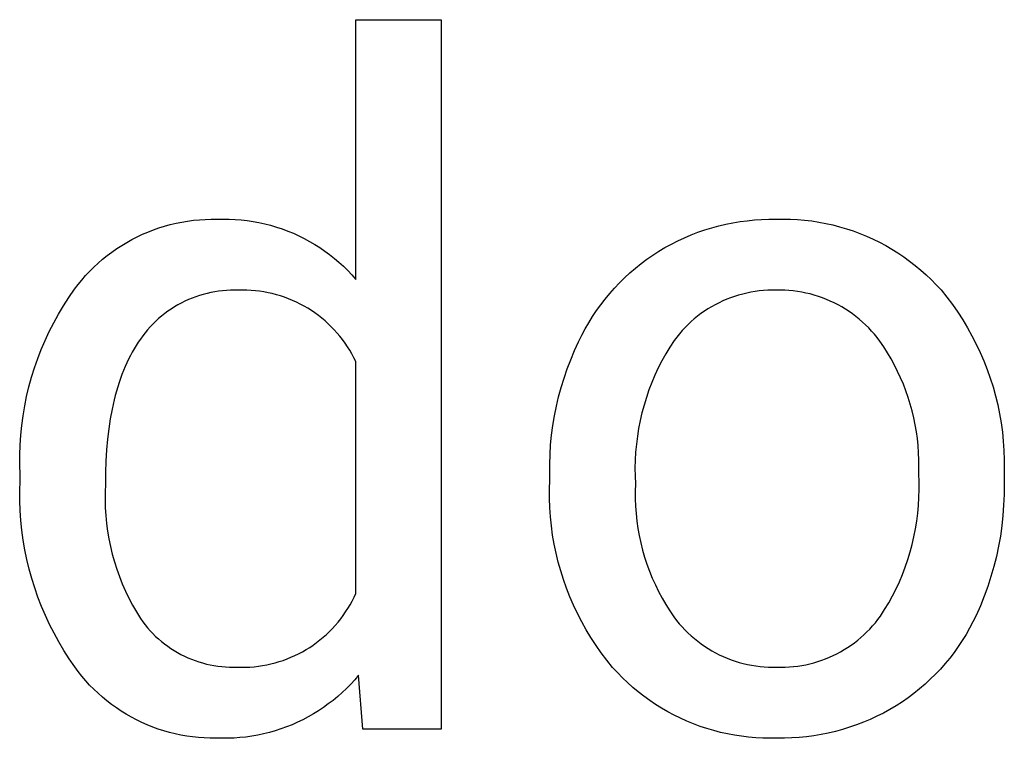
# Model space of a CAD drawing. Units: millimetres. Extents: x -11859 to -7829, y 26780 to 29596.
# Drawn here: x -8954 to -8910, y 26956 to 26988 of the extents above; entities that cross this region are included whole.
import ezdxf

# ---------------------------------------------------------------- set-up
doc = ezdxf.new("R2010")
doc.units = ezdxf.units.MM
doc.header["$MEASUREMENT"] = 0
doc.layers.add('Domyślny', color=7, linetype='Continuous', true_color=0x000000)

msp = doc.modelspace()

# ---------------------------------------------------------------- linework, layer by layer
at = {"layer": 'Domyślny'}
for p, q in [((-8938.638, 26976.627), (-8938.638, 26988.185)), ((-8938.638, 26988.185), (-8934.838, 26988.185)), ((-8934.838, 26988.185), (-8934.838, 26956.606)), ((-8947.147, 26978.996), (-8946.894, 26979.066)), ((-8946.894, 26979.066), (-8946.639, 26979.127)), ((-8946.639, 26979.127), (-8946.382, 26979.179)), ((-8946.382, 26979.179), (-8946.123, 26979.222)), ((-8946.123, 26979.222), (-8945.863, 26979.256)), ((-8945.863, 26979.256), (-8945.601, 26979.281)), ((-8945.601, 26979.281), (-8945.339, 26979.298)), ((-8945.339, 26979.298), (-8945.077, 26979.305)), ((-8945.077, 26979.305), (-8944.815, 26979.304)), ((-8944.815, 26979.304), (-8944.547, 26979.311)), ((-8944.547, 26979.311), (-8944.279, 26979.309)), ((-8944.279, 26979.309), (-8944.011, 26979.297)), ((-8944.011, 26979.297), (-8943.744, 26979.276)), ((-8943.744, 26979.276), (-8943.478, 26979.246)), ((-8943.478, 26979.246), (-8943.213, 26979.207)), ((-8943.213, 26979.207), (-8942.949, 26979.158)), ((-8942.949, 26979.158), (-8942.687, 26979.1)), ((-8942.687, 26979.1), (-8942.428, 26979.033)), ((-8922.491, 26979.006), (-8922.177, 26979.081)), ((-8922.177, 26979.081), (-8921.861, 26979.144)), ((-8921.861, 26979.144), (-8921.542, 26979.198)), ((-8921.542, 26979.198), (-8921.222, 26979.24)), ((-8921.222, 26979.24), (-8920.901, 26979.272)), ((-8920.901, 26979.272), (-8920.579, 26979.293)), ((-8920.579, 26979.293), (-8920.257, 26979.304)), ((-8920.257, 26979.304), (-8919.934, 26979.304)), ((-8919.934, 26979.304), (-8919.617, 26979.31)), ((-8919.617, 26979.31), (-8919.299, 26979.305)), ((-8919.299, 26979.305), (-8918.983, 26979.289)), ((-8918.983, 26979.289), (-8918.666, 26979.263)), ((-8918.666, 26979.263), (-8918.351, 26979.226)), ((-8918.351, 26979.226), (-8918.038, 26979.178)), ((-8918.038, 26979.178), (-8917.726, 26979.12)), ((-8917.726, 26979.12), (-8917.416, 26979.051)), ((-8948.369, 26978.521), (-8948.131, 26978.633)), ((-8948.131, 26978.633), (-8947.89, 26978.736)), ((-8947.89, 26978.736), (-8947.645, 26978.831)), ((-8947.645, 26978.831), (-8947.398, 26978.918)), ((-8947.398, 26978.918), (-8947.147, 26978.996)), ((-8942.428, 26979.033), (-8942.171, 26978.958)), ((-8942.171, 26978.958), (-8941.917, 26978.873)), ((-8941.917, 26978.873), (-8941.665, 26978.779)), ((-8941.665, 26978.779), (-8941.418, 26978.677)), ((-8941.418, 26978.677), (-8941.174, 26978.566)), ((-8923.717, 26978.606), (-8923.416, 26978.722)), ((-8923.416, 26978.722), (-8923.111, 26978.827)), ((-8923.111, 26978.827), (-8922.802, 26978.922)), ((-8922.802, 26978.922), (-8922.491, 26979.006)), ((-8917.416, 26979.051), (-8917.109, 26978.972)), ((-8917.109, 26978.972), (-8916.804, 26978.882)), ((-8916.804, 26978.882), (-8916.503, 26978.782)), ((-8916.503, 26978.782), (-8916.206, 26978.672)), ((-8916.206, 26978.672), (-8915.912, 26978.552)), ((-8949.056, 26978.138), (-8948.831, 26978.274)), ((-8948.831, 26978.274), (-8948.602, 26978.401)), ((-8948.602, 26978.401), (-8948.369, 26978.521)), ((-8941.174, 26978.566), (-8940.934, 26978.447)), ((-8940.934, 26978.447), (-8940.698, 26978.319)), ((-8940.698, 26978.319), (-8940.467, 26978.184)), ((-8940.467, 26978.184), (-8940.241, 26978.04)), ((-8924.88, 26978.047), (-8924.596, 26978.201)), ((-8924.596, 26978.201), (-8924.308, 26978.346)), ((-8924.308, 26978.346), (-8924.015, 26978.481)), ((-8924.015, 26978.481), (-8923.717, 26978.606)), ((-8915.912, 26978.552), (-8915.623, 26978.422)), ((-8915.623, 26978.422), (-8915.338, 26978.282)), ((-8915.338, 26978.282), (-8915.058, 26978.132)), ((-8949.701, 26977.687), (-8949.491, 26977.844)), ((-8949.491, 26977.844), (-8949.276, 26977.995)), ((-8949.276, 26977.995), (-8949.056, 26978.138)), ((-8940.241, 26978.04), (-8940.02, 26977.889)), ((-8940.02, 26977.889), (-8939.804, 26977.729)), ((-8925.427, 26977.708), (-8925.158, 26977.883)), ((-8925.158, 26977.883), (-8924.88, 26978.047)), ((-8915.058, 26978.132), (-8914.783, 26977.974)), ((-8914.783, 26977.974), (-8914.514, 26977.806)), ((-8914.514, 26977.806), (-8914.251, 26977.629)), ((-8950.296, 26977.171), (-8950.103, 26977.35)), ((-8950.103, 26977.35), (-8949.905, 26977.522)), ((-8949.905, 26977.522), (-8949.701, 26977.687)), ((-8939.804, 26977.729), (-8939.594, 26977.563)), ((-8939.594, 26977.563), (-8939.39, 26977.389)), ((-8939.39, 26977.389), (-8939.192, 26977.209)), ((-8926.197, 26977.129), (-8925.947, 26977.33)), ((-8925.947, 26977.33), (-8925.69, 26977.523)), ((-8925.69, 26977.523), (-8925.427, 26977.708)), ((-8914.251, 26977.629), (-8913.993, 26977.443)), ((-8913.993, 26977.443), (-8913.743, 26977.248)), ((-8950.662, 26976.795), (-8950.482, 26976.986)), ((-8950.482, 26976.986), (-8950.296, 26977.171)), ((-8939.192, 26977.209), (-8939, 26977.021)), ((-8939, 26977.021), (-8938.816, 26976.827)), ((-8926.676, 26976.701), (-8926.44, 26976.919)), ((-8926.44, 26976.919), (-8926.197, 26977.129)), ((-8913.743, 26977.248), (-8913.499, 26977.045)), ((-8913.499, 26977.045), (-8913.262, 26976.834)), ((-8951.001, 26976.395), (-8950.835, 26976.598)), ((-8950.835, 26976.598), (-8950.662, 26976.795)), ((-8938.816, 26976.827), (-8938.638, 26976.627)), ((-8927.125, 26976.242), (-8926.904, 26976.475)), ((-8926.904, 26976.475), (-8926.676, 26976.701)), ((-8913.262, 26976.834), (-8913.032, 26976.616)), ((-8913.032, 26976.616), (-8912.81, 26976.389)), ((-8951.408, 26975.826), (-8951.16, 26976.186)), ((-8951.16, 26976.186), (-8951.001, 26976.395)), ((-8945.26, 26976.006), (-8945.43, 26975.961)), ((-8945.09, 26976.044), (-8945.26, 26976.006)), ((-8944.918, 26976.077), (-8945.09, 26976.044)), ((-8944.744, 26976.104), (-8944.918, 26976.077)), ((-8944.571, 26976.124), (-8944.744, 26976.104)), ((-8944.396, 26976.139), (-8944.571, 26976.124)), ((-8944.221, 26976.147), (-8944.396, 26976.139)), ((-8944.046, 26976.149), (-8944.221, 26976.147)), ((-8943.871, 26976.146), (-8944.046, 26976.149)), ((-8943.68, 26976.149), (-8943.871, 26976.146)), ((-8943.49, 26976.146), (-8943.68, 26976.149)), ((-8943.299, 26976.137), (-8943.49, 26976.146)), ((-8943.109, 26976.121), (-8943.299, 26976.137)), ((-8942.92, 26976.099), (-8943.109, 26976.121)), ((-8942.732, 26976.07), (-8942.92, 26976.099)), ((-8942.544, 26976.034), (-8942.732, 26976.07)), ((-8942.358, 26975.993), (-8942.544, 26976.034)), ((-8942.174, 26975.945), (-8942.358, 26975.993)), ((-8927.543, 26975.754), (-8927.338, 26976.001)), ((-8927.338, 26976.001), (-8927.125, 26976.242)), ((-8921.239, 26976.02), (-8921.422, 26975.976)), ((-8921.055, 26976.057), (-8921.239, 26976.02)), ((-8920.87, 26976.088), (-8921.055, 26976.057)), ((-8920.684, 26976.112), (-8920.87, 26976.088)), ((-8920.497, 26976.13), (-8920.684, 26976.112)), ((-8920.309, 26976.142), (-8920.497, 26976.13)), ((-8920.122, 26976.147), (-8920.309, 26976.142)), ((-8919.934, 26976.146), (-8920.122, 26976.147)), ((-8919.743, 26976.148), (-8919.934, 26976.146)), ((-8919.553, 26976.143), (-8919.743, 26976.148)), ((-8919.362, 26976.132), (-8919.553, 26976.143)), ((-8919.172, 26976.114), (-8919.362, 26976.132)), ((-8918.983, 26976.089), (-8919.172, 26976.114)), ((-8918.795, 26976.059), (-8918.983, 26976.089)), ((-8918.608, 26976.021), (-8918.795, 26976.059)), ((-8918.422, 26975.977), (-8918.608, 26976.021)), ((-8912.81, 26976.389), (-8912.596, 26976.155)), ((-8912.596, 26976.155), (-8912.338, 26975.835)), ((-8951.645, 26975.457), (-8951.408, 26975.826)), ((-8946.405, 26975.575), (-8946.558, 26975.491)), ((-8946.248, 26975.653), (-8946.405, 26975.575)), ((-8946.089, 26975.726), (-8946.248, 26975.653)), ((-8945.927, 26975.793), (-8946.089, 26975.726)), ((-8945.763, 26975.855), (-8945.927, 26975.793)), ((-8945.598, 26975.911), (-8945.763, 26975.855)), ((-8945.43, 26975.961), (-8945.598, 26975.911)), ((-8941.991, 26975.89), (-8942.174, 26975.945)), ((-8941.811, 26975.83), (-8941.991, 26975.89)), ((-8941.632, 26975.763), (-8941.811, 26975.83)), ((-8941.456, 26975.69), (-8941.632, 26975.763)), ((-8941.282, 26975.612), (-8941.456, 26975.69)), ((-8941.111, 26975.527), (-8941.282, 26975.612)), ((-8927.739, 26975.5), (-8927.543, 26975.754)), ((-8922.476, 26975.586), (-8922.643, 26975.501)), ((-8922.306, 26975.666), (-8922.476, 26975.586)), ((-8922.134, 26975.741), (-8922.306, 26975.666)), ((-8921.959, 26975.809), (-8922.134, 26975.741)), ((-8921.782, 26975.871), (-8921.959, 26975.809)), ((-8921.603, 26975.927), (-8921.782, 26975.871)), ((-8921.422, 26975.976), (-8921.603, 26975.927)), ((-8918.238, 26975.927), (-8918.422, 26975.977)), ((-8918.056, 26975.871), (-8918.238, 26975.927)), ((-8917.876, 26975.808), (-8918.056, 26975.871)), ((-8917.698, 26975.739), (-8917.876, 26975.808)), ((-8917.523, 26975.664), (-8917.698, 26975.739)), ((-8917.35, 26975.583), (-8917.523, 26975.664)), ((-8917.18, 26975.496), (-8917.35, 26975.583)), ((-8912.338, 26975.835), (-8912.091, 26975.507)), ((-8951.869, 26975.081), (-8951.645, 26975.457)), ((-8947.001, 26975.208), (-8947.142, 26975.104)), ((-8946.857, 26975.307), (-8947.001, 26975.208)), ((-8946.709, 26975.402), (-8946.857, 26975.307)), ((-8946.558, 26975.491), (-8946.709, 26975.402)), ((-8940.944, 26975.437), (-8941.111, 26975.527)), ((-8940.779, 26975.341), (-8940.944, 26975.437)), ((-8940.618, 26975.239), (-8940.779, 26975.341)), ((-8940.46, 26975.132), (-8940.618, 26975.239)), ((-8940.306, 26975.019), (-8940.46, 26975.132)), ((-8928.106, 26974.972), (-8927.927, 26975.239)), ((-8927.927, 26975.239), (-8927.739, 26975.5)), ((-8923.125, 26975.21), (-8923.279, 26975.102)), ((-8922.968, 26975.312), (-8923.125, 26975.21)), ((-8922.807, 26975.409), (-8922.968, 26975.312)), ((-8922.643, 26975.501), (-8922.807, 26975.409)), ((-8917.014, 26975.403), (-8917.18, 26975.496)), ((-8916.851, 26975.304), (-8917.014, 26975.403)), ((-8916.691, 26975.2), (-8916.851, 26975.304)), ((-8916.535, 26975.09), (-8916.691, 26975.2)), ((-8912.091, 26975.507), (-8911.856, 26975.17)), ((-8911.856, 26975.17), (-8911.631, 26974.826)), ((-8952.278, 26974.307), (-8952.08, 26974.698)), ((-8952.08, 26974.698), (-8951.869, 26975.081)), ((-8947.541, 26974.763), (-8947.666, 26974.64)), ((-8947.412, 26974.881), (-8947.541, 26974.763)), ((-8947.279, 26974.995), (-8947.412, 26974.881)), ((-8947.142, 26975.104), (-8947.279, 26974.995)), ((-8940.156, 26974.902), (-8940.306, 26975.019)), ((-8940.01, 26974.779), (-8940.156, 26974.902)), ((-8939.869, 26974.651), (-8940.01, 26974.779)), ((-8928.436, 26974.421), (-8928.276, 26974.7)), ((-8928.276, 26974.7), (-8928.106, 26974.972)), ((-8923.716, 26974.747), (-8923.854, 26974.619)), ((-8923.575, 26974.87), (-8923.716, 26974.747)), ((-8923.429, 26974.989), (-8923.575, 26974.87)), ((-8923.279, 26975.102), (-8923.429, 26974.989)), ((-8916.382, 26974.976), (-8916.535, 26975.09)), ((-8916.234, 26974.855), (-8916.382, 26974.976)), ((-8916.09, 26974.73), (-8916.234, 26974.855)), ((-8915.951, 26974.6), (-8916.09, 26974.73)), ((-8911.631, 26974.826), (-8911.419, 26974.474)), ((-8952.463, 26973.911), (-8952.278, 26974.307)), ((-8948.014, 26974.247), (-8948.121, 26974.108)), ((-8947.902, 26974.382), (-8948.014, 26974.247)), ((-8947.786, 26974.513), (-8947.902, 26974.382)), ((-8947.666, 26974.64), (-8947.786, 26974.513)), ((-8939.732, 26974.519), (-8939.869, 26974.651)), ((-8939.599, 26974.382), (-8939.732, 26974.519)), ((-8939.471, 26974.24), (-8939.599, 26974.382)), ((-8939.349, 26974.095), (-8939.471, 26974.24)), ((-8928.587, 26974.138), (-8928.436, 26974.421)), ((-8924.115, 26974.35), (-8924.238, 26974.208)), ((-8923.987, 26974.487), (-8924.115, 26974.35)), ((-8923.854, 26974.619), (-8923.987, 26974.487)), ((-8915.816, 26974.465), (-8915.951, 26974.6)), ((-8915.686, 26974.326), (-8915.816, 26974.465)), ((-8915.56, 26974.182), (-8915.686, 26974.326)), ((-8911.419, 26974.474), (-8911.219, 26974.115)), ((-8952.635, 26973.508), (-8952.463, 26973.911)), ((-8948.318, 26973.827), (-8948.411, 26973.685)), ((-8948.222, 26973.965), (-8948.318, 26973.827)), ((-8948.121, 26974.108), (-8948.222, 26973.965)), ((-8939.231, 26973.945), (-8939.349, 26974.095)), ((-8939.118, 26973.791), (-8939.231, 26973.945)), ((-8928.91, 26973.455), (-8928.729, 26973.85)), ((-8928.729, 26973.85), (-8928.587, 26974.138)), ((-8924.47, 26973.913), (-8924.663, 26973.615)), ((-8924.357, 26974.063), (-8924.47, 26973.913)), ((-8924.238, 26974.208), (-8924.357, 26974.063)), ((-8915.44, 26974.034), (-8915.56, 26974.182)), ((-8915.325, 26973.882), (-8915.44, 26974.034)), ((-8915.148, 26973.623), (-8915.325, 26973.882)), ((-8911.219, 26974.115), (-8911.031, 26973.75)), ((-8952.793, 26973.1), (-8952.635, 26973.508)), ((-8948.588, 26973.388), (-8948.672, 26973.233)), ((-8948.501, 26973.538), (-8948.588, 26973.388)), ((-8948.411, 26973.685), (-8948.501, 26973.538)), ((-8939.011, 26973.633), (-8939.118, 26973.791)), ((-8938.909, 26973.472), (-8939.011, 26973.633)), ((-8938.813, 26973.308), (-8938.909, 26973.472)), ((-8929.077, 26973.054), (-8928.91, 26973.455)), ((-8924.663, 26973.615), (-8924.845, 26973.311)), ((-8914.979, 26973.359), (-8915.148, 26973.623)), ((-8914.819, 26973.089), (-8914.979, 26973.359)), ((-8911.031, 26973.75), (-8910.856, 26973.378)), ((-8910.856, 26973.378), (-8910.693, 26973.001)), ((-8952.937, 26972.687), (-8952.793, 26973.1)), ((-8948.753, 26973.074), (-8948.83, 26972.911)), ((-8948.672, 26973.233), (-8948.753, 26973.074)), ((-8938.722, 26973.14), (-8938.813, 26973.308)), ((-8938.638, 26972.969), (-8938.722, 26973.14)), ((-8938.638, 26962.651), (-8938.638, 26972.969)), ((-8929.231, 26972.649), (-8929.077, 26973.054)), ((-8925.017, 26973.001), (-8925.178, 26972.685)), ((-8924.845, 26973.311), (-8925.017, 26973.001)), ((-8914.669, 26972.814), (-8914.819, 26973.089)), ((-8910.693, 26973.001), (-8910.543, 26972.618)), ((-8953.068, 26972.269), (-8952.937, 26972.687)), ((-8948.977, 26972.573), (-8949.045, 26972.398)), ((-8948.905, 26972.744), (-8948.977, 26972.573)), ((-8948.83, 26972.911), (-8948.905, 26972.744)), ((-8929.372, 26972.238), (-8929.231, 26972.649)), ((-8925.178, 26972.685), (-8925.327, 26972.363)), ((-8914.527, 26972.534), (-8914.669, 26972.814)), ((-8914.395, 26972.25), (-8914.527, 26972.534)), ((-8910.543, 26972.618), (-8910.406, 26972.231)), ((-8953.184, 26971.847), (-8953.068, 26972.269)), ((-8949.111, 26972.219), (-8949.173, 26972.035)), ((-8949.045, 26972.398), (-8949.111, 26972.219)), ((-8929.499, 26971.823), (-8929.372, 26972.238)), ((-8925.327, 26972.363), (-8925.466, 26972.037)), ((-8914.272, 26971.961), (-8914.395, 26972.25)), ((-8910.406, 26972.231), (-8910.282, 26971.839)), ((-8953.286, 26971.421), (-8953.184, 26971.847)), ((-8949.289, 26971.656), (-8949.342, 26971.461)), ((-8949.233, 26971.848), (-8949.289, 26971.656)), ((-8949.173, 26972.035), (-8949.233, 26971.848)), ((-8929.612, 26971.404), (-8929.499, 26971.823)), ((-8925.593, 26971.706), (-8925.709, 26971.37)), ((-8925.466, 26972.037), (-8925.593, 26971.706)), ((-8914.159, 26971.669), (-8914.272, 26971.961)), ((-8914.056, 26971.372), (-8914.159, 26971.669)), ((-8910.282, 26971.839), (-8910.172, 26971.443)), ((-8953.374, 26970.993), (-8953.286, 26971.421)), ((-8949.393, 26971.261), (-8949.44, 26971.057)), ((-8949.342, 26971.461), (-8949.393, 26971.261)), ((-8929.711, 26970.981), (-8929.612, 26971.404)), ((-8925.709, 26971.37), (-8925.813, 26971.031)), ((-8913.963, 26971.073), (-8914.056, 26971.372)), ((-8910.172, 26971.443), (-8910.075, 26971.044)), ((-8953.448, 26970.561), (-8953.374, 26970.993)), ((-8949.484, 26970.849), (-8949.563, 26970.421)), ((-8949.44, 26971.057), (-8949.484, 26970.849)), ((-8929.797, 26970.556), (-8929.711, 26970.981)), ((-8925.813, 26971.031), (-8925.905, 26970.689)), ((-8913.88, 26970.771), (-8913.963, 26971.073)), ((-8913.806, 26970.466), (-8913.88, 26970.771)), ((-8910.075, 26971.044), (-8909.991, 26970.642)), ((-8953.506, 26970.127), (-8953.448, 26970.561)), ((-8949.563, 26970.421), (-8949.63, 26969.976)), ((-8929.868, 26970.127), (-8929.797, 26970.556)), ((-8925.986, 26970.344), (-8926.055, 26969.996)), ((-8925.905, 26970.689), (-8925.986, 26970.344)), ((-8913.743, 26970.159), (-8913.806, 26970.466)), ((-8909.991, 26970.642), (-8909.922, 26970.237)), ((-8953.551, 26969.692), (-8953.506, 26970.127)), ((-8949.63, 26969.976), (-8949.685, 26969.515)), ((-8929.925, 26969.697), (-8929.868, 26970.127)), ((-8926.055, 26969.996), (-8926.111, 26969.646)), ((-8913.69, 26969.849), (-8913.743, 26970.159)), ((-8909.922, 26970.237), (-8909.866, 26969.83)), ((-8953.581, 26969.255), (-8953.551, 26969.692)), ((-8949.685, 26969.515), (-8949.728, 26969.038)), ((-8929.968, 26969.265), (-8929.925, 26969.697)), ((-8926.111, 26969.646), (-8926.155, 26969.294)), ((-8913.648, 26969.539), (-8913.69, 26969.849)), ((-8913.615, 26969.227), (-8913.648, 26969.539)), ((-8909.866, 26969.83), (-8909.824, 26969.421)), ((-8909.824, 26969.421), (-8909.795, 26969.011)), ((-8953.596, 26968.818), (-8953.581, 26969.255)), ((-8949.728, 26969.038), (-8949.758, 26968.544)), ((-8929.997, 26968.832), (-8929.968, 26969.265)), ((-8926.155, 26969.294), (-8926.188, 26968.941)), ((-8913.594, 26968.914), (-8913.615, 26969.227)), ((-8909.795, 26969.011), (-8909.781, 26968.601)), ((-8953.596, 26968.38), (-8953.596, 26968.818)), ((-8949.758, 26968.544), (-8949.777, 26968.034)), ((-8930.012, 26968.398), (-8929.997, 26968.832)), ((-8926.208, 26968.587), (-8926.215, 26968.232)), ((-8926.188, 26968.941), (-8926.208, 26968.587)), ((-8913.582, 26968.601), (-8913.594, 26968.914)), ((-8913.581, 26968.287), (-8913.582, 26968.601)), ((-8909.781, 26968.601), (-8909.781, 26968.19)), ((-8953.582, 26967.943), (-8953.596, 26968.38)), ((-8930.012, 26967.964), (-8930.012, 26968.398)), ((-8926.215, 26968.232), (-8926.211, 26967.877)), ((-8913.59, 26967.973), (-8913.581, 26968.287)), ((-8909.781, 26968.19), (-8909.794, 26967.779)), ((-8953.582, 26967.656), (-8953.582, 26967.943)), ((-8949.777, 26968.034), (-8949.783, 26967.508)), ((-8930.025, 26967.287), (-8930.012, 26967.696)), ((-8930.012, 26967.696), (-8930.012, 26967.964)), ((-8926.211, 26967.877), (-8926.194, 26967.523)), ((-8913.575, 26967.622), (-8913.59, 26967.973)), ((-8909.794, 26967.779), (-8909.794, 26967.511)), ((-8953.595, 26967.217), (-8953.582, 26967.656)), ((-8949.783, 26967.508), (-8949.797, 26967.159)), ((-8930.024, 26966.878), (-8930.025, 26967.287)), ((-8926.194, 26967.523), (-8926.205, 26967.193)), ((-8913.581, 26966.919), (-8913.572, 26967.271)), ((-8913.572, 26967.271), (-8913.575, 26967.622)), ((-8909.794, 26967.511), (-8909.794, 26967.048)), ((-8953.594, 26966.777), (-8953.595, 26967.217)), ((-8949.797, 26967.159), (-8949.799, 26966.81)), ((-8949.799, 26966.81), (-8949.788, 26966.461)), ((-8930.009, 26966.469), (-8930.024, 26966.878)), ((-8926.205, 26967.193), (-8926.204, 26966.863)), ((-8926.204, 26966.863), (-8926.192, 26966.532)), ((-8913.601, 26966.568), (-8913.581, 26966.919)), ((-8909.794, 26967.048), (-8909.811, 26966.585)), ((-8953.577, 26966.339), (-8953.594, 26966.777)), ((-8949.788, 26966.461), (-8949.766, 26966.113)), ((-8929.981, 26966.061), (-8930.009, 26966.469)), ((-8926.192, 26966.532), (-8926.168, 26966.203)), ((-8913.634, 26966.218), (-8913.601, 26966.568)), ((-8909.811, 26966.585), (-8909.844, 26966.124)), ((-8953.547, 26965.9), (-8953.577, 26966.339)), ((-8949.766, 26966.113), (-8949.731, 26965.766)), ((-8929.938, 26965.654), (-8929.981, 26966.061)), ((-8926.168, 26966.203), (-8926.132, 26965.874)), ((-8913.678, 26965.869), (-8913.634, 26966.218)), ((-8909.844, 26966.124), (-8909.892, 26965.663)), ((-8953.501, 26965.463), (-8953.547, 26965.9)), ((-8949.731, 26965.766), (-8949.685, 26965.42)), ((-8929.882, 26965.249), (-8929.938, 26965.654)), ((-8926.132, 26965.874), (-8926.086, 26965.547)), ((-8926.086, 26965.547), (-8926.027, 26965.222)), ((-8913.803, 26965.177), (-8913.735, 26965.522)), ((-8913.735, 26965.522), (-8913.678, 26965.869)), ((-8909.892, 26965.663), (-8909.957, 26965.205)), ((-8953.442, 26965.028), (-8953.501, 26965.463)), ((-8949.685, 26965.42), (-8949.626, 26965.076)), ((-8949.626, 26965.076), (-8949.556, 26964.734)), ((-8929.812, 26964.846), (-8929.882, 26965.249)), ((-8926.027, 26965.222), (-8925.958, 26964.899)), ((-8913.882, 26964.835), (-8913.803, 26965.177)), ((-8909.957, 26965.205), (-8910.037, 26964.749)), ((-8953.368, 26964.595), (-8953.442, 26965.028)), ((-8949.556, 26964.734), (-8949.474, 26964.395)), ((-8929.728, 26964.445), (-8929.812, 26964.846)), ((-8925.958, 26964.899), (-8925.877, 26964.579)), ((-8913.973, 26964.495), (-8913.882, 26964.835)), ((-8910.037, 26964.749), (-8910.133, 26964.296)), ((-8953.279, 26964.165), (-8953.368, 26964.595)), ((-8953.176, 26963.738), (-8953.279, 26964.165)), ((-8949.474, 26964.395), (-8949.38, 26964.059)), ((-8929.631, 26964.048), (-8929.728, 26964.445)), ((-8925.877, 26964.579), (-8925.785, 26964.261)), ((-8925.785, 26964.261), (-8925.683, 26963.947)), ((-8914.19, 26963.826), (-8914.076, 26964.159)), ((-8914.076, 26964.159), (-8913.973, 26964.495)), ((-8910.133, 26964.296), (-8910.245, 26963.847)), ((-8953.059, 26963.315), (-8953.176, 26963.738)), ((-8949.38, 26964.059), (-8949.274, 26963.726)), ((-8949.274, 26963.726), (-8949.157, 26963.398)), ((-8929.521, 26963.654), (-8929.631, 26964.048)), ((-8925.683, 26963.947), (-8925.569, 26963.637)), ((-8914.316, 26963.498), (-8914.19, 26963.826)), ((-8910.245, 26963.847), (-8910.373, 26963.402)), ((-8952.928, 26962.895), (-8953.059, 26963.315)), ((-8949.157, 26963.398), (-8949.029, 26963.073)), ((-8929.397, 26963.264), (-8929.521, 26963.654)), ((-8925.569, 26963.637), (-8925.444, 26963.331)), ((-8925.444, 26963.331), (-8925.309, 26963.029)), ((-8914.452, 26963.174), (-8914.316, 26963.498)), ((-8910.373, 26963.402), (-8910.516, 26962.962)), ((-8952.784, 26962.481), (-8952.928, 26962.895)), ((-8949.029, 26963.073), (-8948.889, 26962.753)), ((-8929.26, 26962.878), (-8929.397, 26963.264)), ((-8929.11, 26962.498), (-8929.26, 26962.878)), ((-8925.309, 26963.029), (-8925.164, 26962.733)), ((-8914.757, 26962.54), (-8914.599, 26962.855)), ((-8914.599, 26962.855), (-8914.452, 26963.174)), ((-8910.516, 26962.962), (-8910.674, 26962.527)), ((-8952.625, 26962.071), (-8952.784, 26962.481)), ((-8948.889, 26962.753), (-8948.739, 26962.438)), ((-8948.739, 26962.438), (-8948.577, 26962.129)), ((-8938.802, 26962.312), (-8938.717, 26962.48)), ((-8938.717, 26962.48), (-8938.638, 26962.651)), ((-8928.948, 26962.122), (-8929.11, 26962.498)), ((-8925.164, 26962.733), (-8925.008, 26962.441)), ((-8925.008, 26962.441), (-8924.842, 26962.155)), ((-8914.926, 26962.232), (-8914.757, 26962.54)), ((-8910.674, 26962.527), (-8910.847, 26962.098)), ((-8952.453, 26961.667), (-8952.625, 26962.071)), ((-8948.577, 26962.129), (-8948.405, 26961.826)), ((-8939.092, 26961.826), (-8938.99, 26961.985)), ((-8938.99, 26961.985), (-8938.893, 26962.147)), ((-8938.893, 26962.147), (-8938.802, 26962.312)), ((-8928.772, 26961.753), (-8928.948, 26962.122)), ((-8924.842, 26962.155), (-8924.666, 26961.876)), ((-8915.105, 26961.929), (-8914.926, 26962.232)), ((-8910.847, 26962.098), (-8911.035, 26961.675)), ((-8952.268, 26961.269), (-8952.453, 26961.667)), ((-8948.405, 26961.826), (-8948.222, 26961.528)), ((-8939.312, 26961.52), (-8939.199, 26961.671)), ((-8939.199, 26961.671), (-8939.092, 26961.826)), ((-8928.585, 26961.389), (-8928.772, 26961.753)), ((-8924.666, 26961.876), (-8924.481, 26961.602)), ((-8924.481, 26961.602), (-8924.366, 26961.451)), ((-8915.404, 26961.486), (-8915.294, 26961.633)), ((-8915.294, 26961.633), (-8915.105, 26961.929)), ((-8911.035, 26961.675), (-8911.175, 26961.387)), ((-8952.069, 26960.877), (-8952.268, 26961.269)), ((-8948.222, 26961.528), (-8948.121, 26961.387)), ((-8948.121, 26961.387), (-8948.015, 26961.25)), ((-8948.015, 26961.25), (-8947.905, 26961.117)), ((-8947.905, 26961.117), (-8947.789, 26960.987)), ((-8939.811, 26960.956), (-8939.679, 26961.091)), ((-8939.679, 26961.091), (-8939.552, 26961.229)), ((-8939.552, 26961.229), (-8939.429, 26961.373)), ((-8939.429, 26961.373), (-8939.312, 26961.52)), ((-8928.385, 26961.032), (-8928.585, 26961.389)), ((-8924.366, 26961.451), (-8924.246, 26961.305)), ((-8924.246, 26961.305), (-8924.121, 26961.162)), ((-8924.121, 26961.162), (-8923.991, 26961.024)), ((-8915.764, 26961.067), (-8915.639, 26961.202)), ((-8915.639, 26961.202), (-8915.519, 26961.342)), ((-8915.519, 26961.342), (-8915.404, 26961.486)), ((-8911.325, 26961.104), (-8911.483, 26960.826)), ((-8911.175, 26961.387), (-8911.325, 26961.104)), ((-8951.858, 26960.492), (-8952.069, 26960.877)), ((-8947.789, 26960.987), (-8947.67, 26960.862)), ((-8947.67, 26960.862), (-8947.546, 26960.741)), ((-8947.546, 26960.741), (-8947.418, 26960.624)), ((-8940.234, 26960.581), (-8940.089, 26960.701)), ((-8940.089, 26960.701), (-8939.948, 26960.826)), ((-8939.948, 26960.826), (-8939.811, 26960.956)), ((-8928.173, 26960.682), (-8928.385, 26961.032)), ((-8927.949, 26960.34), (-8928.173, 26960.682)), ((-8923.991, 26961.024), (-8923.857, 26960.891)), ((-8923.857, 26960.891), (-8923.717, 26960.762)), ((-8923.717, 26960.762), (-8923.574, 26960.639)), ((-8916.305, 26960.569), (-8916.163, 26960.686)), ((-8916.163, 26960.686), (-8916.026, 26960.808)), ((-8916.026, 26960.808), (-8915.892, 26960.935)), ((-8915.892, 26960.935), (-8915.764, 26961.067)), ((-8911.483, 26960.826), (-8911.652, 26960.554)), ((-8951.634, 26960.114), (-8951.858, 26960.492)), ((-8947.418, 26960.624), (-8947.286, 26960.511)), ((-8947.286, 26960.511), (-8947.151, 26960.403)), ((-8947.151, 26960.403), (-8947.011, 26960.3)), ((-8947.011, 26960.3), (-8946.869, 26960.202)), ((-8940.852, 26960.15), (-8940.692, 26960.25)), ((-8940.692, 26960.25), (-8940.536, 26960.355)), ((-8940.536, 26960.355), (-8940.383, 26960.465)), ((-8940.383, 26960.465), (-8940.234, 26960.581)), ((-8927.714, 26960.005), (-8927.949, 26960.34)), ((-8923.574, 26960.639), (-8923.426, 26960.52)), ((-8923.426, 26960.52), (-8923.275, 26960.406)), ((-8923.275, 26960.406), (-8923.119, 26960.298)), ((-8923.119, 26960.298), (-8922.96, 26960.195)), ((-8916.908, 26960.148), (-8916.752, 26960.245)), ((-8916.752, 26960.245), (-8916.599, 26960.348)), ((-8916.599, 26960.348), (-8916.45, 26960.456)), ((-8916.45, 26960.456), (-8916.305, 26960.569)), ((-8911.829, 26960.287), (-8912.016, 26960.027)), ((-8911.652, 26960.554), (-8911.829, 26960.287)), ((-8951.398, 26959.744), (-8951.634, 26960.114)), ((-8946.869, 26960.202), (-8946.723, 26960.109)), ((-8946.723, 26960.109), (-8946.573, 26960.021)), ((-8946.573, 26960.021), (-8946.421, 26959.938)), ((-8946.421, 26959.938), (-8946.266, 26959.86)), ((-8946.266, 26959.86), (-8946.109, 26959.788)), ((-8946.109, 26959.788), (-8945.949, 26959.721)), ((-8941.698, 26959.738), (-8941.524, 26959.808)), ((-8941.524, 26959.808), (-8941.352, 26959.885)), ((-8941.352, 26959.885), (-8941.182, 26959.968)), ((-8941.182, 26959.968), (-8941.016, 26960.056)), ((-8941.016, 26960.056), (-8940.852, 26960.15)), ((-8927.468, 26959.678), (-8927.714, 26960.005)), ((-8922.96, 26960.195), (-8922.797, 26960.098)), ((-8922.797, 26960.098), (-8922.632, 26960.006)), ((-8922.632, 26960.006), (-8922.463, 26959.92)), ((-8922.463, 26959.92), (-8922.291, 26959.84)), ((-8922.291, 26959.84), (-8922.116, 26959.766)), ((-8917.733, 26959.742), (-8917.562, 26959.812)), ((-8917.562, 26959.812), (-8917.395, 26959.888)), ((-8917.395, 26959.888), (-8917.23, 26959.969)), ((-8917.23, 26959.969), (-8917.067, 26960.056)), ((-8917.067, 26960.056), (-8916.908, 26960.148)), ((-8912.016, 26960.027), (-8912.211, 26959.773)), ((-8951.149, 26959.382), (-8951.398, 26959.744)), ((-8950.993, 26959.172), (-8951.149, 26959.382)), ((-8945.949, 26959.721), (-8945.787, 26959.66)), ((-8945.787, 26959.66), (-8945.623, 26959.604)), ((-8945.623, 26959.604), (-8945.457, 26959.555)), ((-8945.457, 26959.555), (-8945.289, 26959.51)), ((-8945.289, 26959.51), (-8945.12, 26959.472)), ((-8945.12, 26959.472), (-8944.95, 26959.44)), ((-8944.95, 26959.44), (-8944.778, 26959.413)), ((-8944.778, 26959.413), (-8944.606, 26959.392)), ((-8944.606, 26959.392), (-8944.434, 26959.378)), ((-8944.434, 26959.378), (-8944.261, 26959.369)), ((-8944.261, 26959.369), (-8944.087, 26959.366)), ((-8944.087, 26959.366), (-8943.914, 26959.369)), ((-8943.914, 26959.369), (-8943.726, 26959.365)), ((-8943.726, 26959.365), (-8943.537, 26959.367)), ((-8943.537, 26959.367), (-8943.349, 26959.376)), ((-8943.349, 26959.376), (-8943.161, 26959.391)), ((-8943.161, 26959.391), (-8942.974, 26959.412)), ((-8942.974, 26959.412), (-8942.787, 26959.44)), ((-8942.787, 26959.44), (-8942.602, 26959.474)), ((-8942.602, 26959.474), (-8942.418, 26959.514)), ((-8942.418, 26959.514), (-8942.235, 26959.561)), ((-8942.235, 26959.561), (-8942.054, 26959.614)), ((-8942.054, 26959.614), (-8941.875, 26959.673)), ((-8941.875, 26959.673), (-8941.698, 26959.738)), ((-8927.21, 26959.36), (-8927.468, 26959.678)), ((-8926.997, 26959.126), (-8927.21, 26959.36)), ((-8922.116, 26959.766), (-8921.94, 26959.698)), ((-8921.94, 26959.698), (-8921.76, 26959.637)), ((-8921.76, 26959.637), (-8921.579, 26959.581)), ((-8921.579, 26959.581), (-8921.396, 26959.532)), ((-8921.396, 26959.532), (-8921.212, 26959.489)), ((-8921.212, 26959.489), (-8921.026, 26959.452)), ((-8921.026, 26959.452), (-8920.839, 26959.422)), ((-8920.839, 26959.422), (-8920.651, 26959.399)), ((-8920.651, 26959.399), (-8920.462, 26959.381)), ((-8920.462, 26959.381), (-8920.273, 26959.371)), ((-8920.273, 26959.371), (-8920.083, 26959.367)), ((-8920.083, 26959.367), (-8919.894, 26959.369)), ((-8919.894, 26959.369), (-8919.71, 26959.367)), ((-8919.71, 26959.367), (-8919.526, 26959.37)), ((-8919.526, 26959.37), (-8919.342, 26959.38)), ((-8919.342, 26959.38), (-8919.159, 26959.396)), ((-8919.159, 26959.396), (-8918.976, 26959.418)), ((-8918.976, 26959.418), (-8918.794, 26959.446)), ((-8918.794, 26959.446), (-8918.613, 26959.48)), ((-8918.613, 26959.48), (-8918.434, 26959.521)), ((-8918.434, 26959.521), (-8918.256, 26959.567)), ((-8918.256, 26959.567), (-8918.08, 26959.62)), ((-8918.08, 26959.62), (-8917.905, 26959.678)), ((-8917.905, 26959.678), (-8917.733, 26959.742)), ((-8912.414, 26959.526), (-8912.626, 26959.286)), ((-8912.211, 26959.773), (-8912.414, 26959.526)), ((-8950.83, 26958.967), (-8950.993, 26959.172)), ((-8950.66, 26958.768), (-8950.83, 26958.967)), ((-8938.514, 26959.012), (-8938.687, 26958.809)), ((-8938.329, 26956.606), (-8938.514, 26959.012)), ((-8926.776, 26958.9), (-8926.997, 26959.126)), ((-8926.547, 26958.682), (-8926.776, 26958.9)), ((-8912.846, 26959.054), (-8913.073, 26958.829)), ((-8912.626, 26959.286), (-8912.846, 26959.054)), ((-8950.483, 26958.575), (-8950.66, 26958.768)), ((-8950.3, 26958.388), (-8950.483, 26958.575)), ((-8938.867, 26958.613), (-8939.054, 26958.423)), ((-8938.687, 26958.809), (-8938.867, 26958.613)), ((-8926.311, 26958.471), (-8926.547, 26958.682)), ((-8926.067, 26958.268), (-8926.311, 26958.471)), ((-8913.308, 26958.612), (-8913.551, 26958.402)), ((-8913.073, 26958.829), (-8913.308, 26958.612)), ((-8950.111, 26958.208), (-8950.3, 26958.388)), ((-8949.915, 26958.034), (-8950.111, 26958.208)), ((-8949.713, 26957.867), (-8949.915, 26958.034)), ((-8939.446, 26958.062), (-8939.651, 26957.892)), ((-8939.247, 26958.239), (-8939.446, 26958.062)), ((-8939.054, 26958.423), (-8939.247, 26958.239)), ((-8925.818, 26958.074), (-8926.067, 26958.268)), ((-8925.561, 26957.888), (-8925.818, 26958.074)), ((-8913.8, 26958.202), (-8914.056, 26958.009)), ((-8913.551, 26958.402), (-8913.8, 26958.202)), ((-8949.506, 26957.708), (-8949.713, 26957.867)), ((-8949.293, 26957.555), (-8949.506, 26957.708)), ((-8939.862, 26957.73), (-8940.078, 26957.575)), ((-8939.651, 26957.892), (-8939.862, 26957.73)), ((-8925.299, 26957.711), (-8925.561, 26957.888)), ((-8925.03, 26957.544), (-8925.299, 26957.711)), ((-8914.586, 26957.652), (-8914.869, 26957.485)), ((-8914.318, 26957.826), (-8914.586, 26957.652)), ((-8914.056, 26958.009), (-8914.318, 26957.826)), ((-8949.076, 26957.41), (-8949.293, 26957.555)), ((-8948.853, 26957.273), (-8949.076, 26957.41)), ((-8948.626, 26957.143), (-8948.853, 26957.273)), ((-8940.757, 26957.155), (-8940.993, 26957.031)), ((-8940.526, 26957.287), (-8940.757, 26957.155)), ((-8940.3, 26957.427), (-8940.526, 26957.287)), ((-8940.078, 26957.575), (-8940.3, 26957.427)), ((-8924.757, 26957.385), (-8925.03, 26957.544)), ((-8924.477, 26957.236), (-8924.757, 26957.385)), ((-8924.194, 26957.096), (-8924.477, 26957.236)), ((-8915.45, 26957.181), (-8915.748, 26957.044)), ((-8915.157, 26957.329), (-8915.45, 26957.181)), ((-8914.869, 26957.485), (-8915.157, 26957.329)), ((-8948.394, 26957.021), (-8948.626, 26957.143)), ((-8948.158, 26956.908), (-8948.394, 26957.021)), ((-8947.919, 26956.802), (-8948.158, 26956.908)), ((-8947.676, 26956.705), (-8947.919, 26956.802)), ((-8941.477, 26956.807), (-8941.724, 26956.708)), ((-8941.233, 26956.915), (-8941.477, 26956.807)), ((-8940.993, 26957.031), (-8941.233, 26956.915)), ((-8923.905, 26956.966), (-8924.194, 26957.096)), ((-8923.612, 26956.846), (-8923.905, 26956.966)), ((-8923.315, 26956.735), (-8923.612, 26956.846)), ((-8923.015, 26956.635), (-8923.315, 26956.735)), ((-8916.356, 26956.8), (-8916.666, 26956.693)), ((-8916.05, 26956.917), (-8916.356, 26956.8)), ((-8915.748, 26957.044), (-8916.05, 26956.917)), ((-8947.43, 26956.616), (-8947.676, 26956.705)), ((-8947.181, 26956.536), (-8947.43, 26956.616)), ((-8946.929, 26956.465), (-8947.181, 26956.536)), ((-8946.675, 26956.402), (-8946.929, 26956.465)), ((-8946.419, 26956.348), (-8946.675, 26956.402)), ((-8946.161, 26956.303), (-8946.419, 26956.348)), ((-8945.902, 26956.266), (-8946.161, 26956.303)), ((-8943.265, 26956.297), (-8943.529, 26956.26)), ((-8943.003, 26956.343), (-8943.265, 26956.297)), ((-8942.742, 26956.399), (-8943.003, 26956.343)), ((-8942.484, 26956.463), (-8942.742, 26956.399)), ((-8942.228, 26956.536), (-8942.484, 26956.463)), ((-8941.974, 26956.618), (-8942.228, 26956.536)), ((-8941.724, 26956.708), (-8941.974, 26956.618)), ((-8934.838, 26956.606), (-8938.329, 26956.606)), ((-8922.712, 26956.546), (-8923.015, 26956.635)), ((-8922.405, 26956.466), (-8922.712, 26956.546)), ((-8922.096, 26956.397), (-8922.405, 26956.466)), ((-8921.785, 26956.339), (-8922.096, 26956.397)), ((-8921.473, 26956.291), (-8921.785, 26956.339)), ((-8921.158, 26956.254), (-8921.473, 26956.291)), ((-8918.585, 26956.274), (-8918.911, 26956.242)), ((-8918.26, 26956.317), (-8918.585, 26956.274)), ((-8917.936, 26956.371), (-8918.26, 26956.317)), ((-8917.615, 26956.436), (-8917.936, 26956.371)), ((-8917.296, 26956.511), (-8917.615, 26956.436)), ((-8916.979, 26956.597), (-8917.296, 26956.511)), ((-8916.666, 26956.693), (-8916.979, 26956.597)), ((-8945.642, 26956.239), (-8945.902, 26956.266)), ((-8945.381, 26956.221), (-8945.642, 26956.239)), ((-8945.119, 26956.212), (-8945.381, 26956.221)), ((-8944.858, 26956.211), (-8945.119, 26956.212)), ((-8944.592, 26956.203), (-8944.858, 26956.211)), ((-8944.325, 26956.203), (-8944.592, 26956.203)), ((-8944.059, 26956.213), (-8944.325, 26956.203)), ((-8943.794, 26956.232), (-8944.059, 26956.213)), ((-8943.529, 26956.26), (-8943.794, 26956.232)), ((-8920.843, 26956.227), (-8921.158, 26956.254)), ((-8920.527, 26956.211), (-8920.843, 26956.227)), ((-8920.21, 26956.206), (-8920.527, 26956.211)), ((-8919.894, 26956.211), (-8920.21, 26956.206)), ((-8919.566, 26956.211), (-8919.894, 26956.211)), ((-8919.238, 26956.221), (-8919.566, 26956.211)), ((-8918.911, 26956.242), (-8919.238, 26956.221))]:
    msp.add_line(p, q, dxfattribs=at)

doc.saveas('drawing.dxf')
